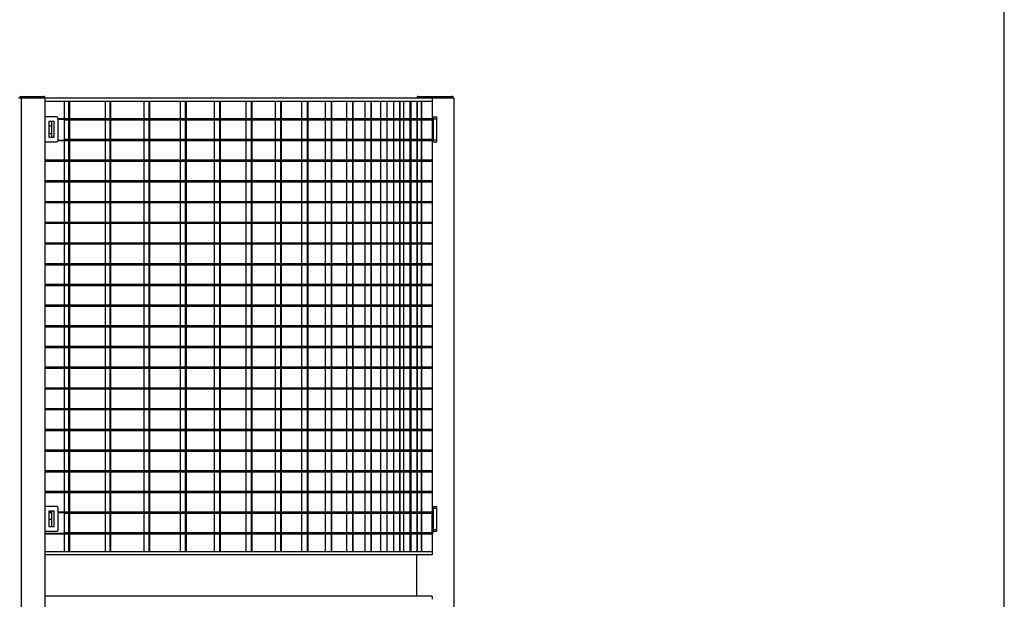
# Model space of a CAD drawing. Extents: x -19086 to 4446, y -997 to 8975.
# Drawn here: x 2860 to 4446, y 39 to 972 of the extents above; entities that cross this region are included whole.
import ezdxf

# ---------------------------------------------------------------- set-up
doc = ezdxf.new("R2010")
doc.units = 0
doc.header["$LTSCALE"] = 3
doc.header["$MEASUREMENT"] = 0
for name, color, linetype in [('VELOPA-DIM', 2, 'CONTINUOUS'), ('VELOPA-Dun', 6, 'CONTINUOUS'), ('VELOPA-FIG25', 4, 'CONTINUOUS')]:
    doc.layers.add(name, color=color, linetype=linetype)

msp = doc.modelspace()

# ---------------------------------------------------------------- linework, layer by layer
at = {"layer": 'VELOPA-DIM', "ltscale": 4}
msp.add_lwpolyline([(-6839.03, -996.94), (4445.77, -996.94), (4445.77, 8075.06), (-6839.03, 8075.06)], close=True, dxfattribs=at)
at = {"layer": 'VELOPA-Dun'}
for p, q in [((2931.54, 840.19), (2931.54, 811.99)), ((2938.93, 840.19), (2938.93, 811.99)), ((2940.28, 840.19), (2940.28, 811.99)), ((2997.52, 840.19), (2997.52, 811.99)), ((3005.21, 840.19), (3005.21, 811.99)), ((3006.49, 840.19), (3006.49, 811.99)), ((3059.92, 840.19), (3059.92, 811.99)), ((3067.91, 840.19), (3067.91, 811.99)), ((3069.11, 840.19), (3069.11, 811.99)), ((3118.62, 840.19), (3118.62, 811.99)), ((3126.87, 840.19), (3126.87, 811.99)), ((3128.01, 840.19), (3128.01, 811.99)), ((3173.49, 840.19), (3173.49, 811.99)), ((3182, 840.19), (3182, 811.99)), ((3183.05, 840.19), (3183.05, 811.99)), ((3224.41, 840.19), (3224.41, 811.99)), ((3233.15, 840.19), (3233.15, 811.99)), ((3234.12, 840.19), (3234.12, 811.99)), ((3271.28, 840.19), (3271.28, 811.99)), ((3280.23, 840.19), (3280.23, 811.99)), ((3281.12, 840.19), (3281.12, 811.99)), ((3313.98, 840.19), (3313.98, 811.99)), ((3323.13, 840.19), (3323.13, 811.99)), ((3323.94, 840.19), (3323.94, 811.99)), ((3352.29, 840.19), (3352.29, 811.99)), ((3361.61, 840.19), (3361.61, 811.99)), ((3362.34, 840.19), (3362.34, 811.99)), ((3386.43, 840.19), (3386.43, 811.99)), ((3395.91, 840.19), (3395.91, 811.99)), ((3396.55, 840.19), (3396.55, 811.99)), ((3416.17, 840.19), (3416.17, 811.99)), ((3425.79, 840.19), (3425.79, 811.99)), ((3426.34, 840.19), (3426.34, 811.99)), ((3441.44, 840.19), (3441.44, 811.99)), ((3451.18, 840.19), (3451.18, 811.99)), ((3451.64, 840.19), (3451.64, 811.99)), ((3462.19, 840.19), (3462.19, 811.99)), ((3472.02, 840.19), (3472.02, 811.99)), ((3472.39, 840.19), (3472.39, 811.99)), ((3478.38, 840.19), (3478.38, 811.99)), ((3488.28, 840.19), (3488.28, 811.99)), ((3488.56, 840.19), (3488.56, 811.99)), ((3489.96, 840.19), (3489.96, 811.99)), ((3499.92, 840.19), (3499.92, 811.99)), ((3500.1, 840.19), (3500.1, 811.99)), ((3506.91, 840.19), (3506.91, 811.99)), ((3507, 840.19), (3507, 811.99)), ((3524.23, 811.99), (2921.99, 811.99)), ((2932.24, 810.99), (2921.99, 810.99)), ((2932.24, 777.66), (2932.24, 810.99)), ((3524.23, 809.99), (2932.24, 809.99)), ((2938.93, 809.99), (2938.93, 778.66)), ((2940.28, 809.99), (2940.28, 778.66)), ((2997.52, 809.99), (2997.52, 778.66)), ((3005.21, 809.99), (3005.21, 778.66)), ((3006.49, 809.99), (3006.49, 778.66)), ((3059.92, 809.99), (3059.92, 778.66)), ((3067.91, 809.99), (3067.91, 778.66)), ((3069.11, 809.99), (3069.11, 778.66)), ((3118.62, 809.99), (3118.62, 778.66)), ((3126.87, 809.99), (3126.87, 778.66)), ((3128.01, 809.99), (3128.01, 778.66)), ((3173.49, 809.99), (3173.49, 778.66)), ((3182, 809.99), (3182, 778.66)), ((3183.05, 809.99), (3183.05, 778.66)), ((3224.41, 809.99), (3224.41, 778.66)), ((3233.15, 809.99), (3233.15, 778.66)), ((3234.12, 809.99), (3234.12, 778.66)), ((3271.28, 809.99), (3271.28, 778.66)), ((3280.23, 809.99), (3280.23, 778.66)), ((3281.12, 809.99), (3281.12, 778.66)), ((3313.98, 809.99), (3313.98, 778.66)), ((3323.13, 809.99), (3323.13, 778.66)), ((3323.94, 809.99), (3323.94, 778.66)), ((3352.29, 809.99), (3352.29, 778.66)), ((3361.61, 809.99), (3361.61, 778.66)), ((3362.34, 809.99), (3362.34, 778.66)), ((3386.43, 809.99), (3386.43, 778.66)), ((3395.91, 809.99), (3395.91, 778.66)), ((3396.55, 809.99), (3396.55, 778.66)), ((3416.17, 809.99), (3416.17, 778.66)), ((3425.79, 809.99), (3425.79, 778.66)), ((3426.34, 809.99), (3426.34, 778.66)), ((3441.44, 809.99), (3441.44, 778.66)), ((3451.18, 809.99), (3451.18, 778.66)), ((3451.64, 809.99), (3451.64, 778.66)), ((3462.19, 809.99), (3462.19, 778.66)), ((3472.02, 809.99), (3472.02, 778.66)), ((3472.39, 809.99), (3472.39, 778.66)), ((3478.38, 809.99), (3478.38, 778.66)), ((3488.28, 809.99), (3488.28, 778.66)), ((3488.56, 809.99), (3488.56, 778.66)), ((3489.96, 809.99), (3489.96, 778.66)), ((3499.92, 809.99), (3499.92, 778.66)), ((3500.1, 809.99), (3500.1, 778.66)), ((3506.91, 809.99), (3506.91, 778.66)), ((3507, 809.99), (3507, 778.66)), ((2921.96, 777.66), (2932.24, 777.66)), ((3524.23, 778.66), (2932.24, 778.66)), ((3524.23, 776.66), (2921.69, 776.66)), ((2931.54, 776.66), (2931.54, 745.33)), ((2938.93, 776.66), (2938.93, 745.33)), ((2940.28, 776.66), (2940.28, 745.33)), ((2997.52, 776.66), (2997.52, 745.33)), ((3005.21, 776.66), (3005.21, 745.33)), ((3006.49, 776.66), (3006.49, 745.33)), ((3059.92, 776.66), (3059.92, 745.33)), ((3067.91, 776.66), (3067.91, 745.33)), ((3069.11, 776.66), (3069.11, 745.33)), ((3118.62, 776.66), (3118.62, 745.33)), ((3126.87, 776.66), (3126.87, 745.33)), ((3128.01, 776.66), (3128.01, 745.33)), ((3173.49, 776.66), (3173.49, 745.33)), ((3182, 776.66), (3182, 745.33)), ((3183.05, 776.66), (3183.05, 745.33)), ((3224.41, 776.66), (3224.41, 745.33)), ((3233.15, 776.66), (3233.15, 745.33)), ((3234.12, 776.66), (3234.12, 745.33)), ((3271.28, 776.66), (3271.28, 745.33)), ((3280.23, 776.66), (3280.23, 745.33)), ((3281.12, 776.66), (3281.12, 745.33)), ((3313.98, 776.66), (3313.98, 745.33)), ((3323.13, 776.66), (3323.13, 745.33)), ((3323.94, 776.66), (3323.94, 745.33)), ((3352.29, 776.66), (3352.29, 745.33)), ((3361.61, 776.66), (3361.61, 745.33)), ((3362.34, 776.66), (3362.34, 745.33)), ((3386.43, 776.66), (3386.43, 745.33)), ((3395.91, 776.66), (3395.91, 745.33)), ((3396.55, 776.66), (3396.55, 745.33)), ((3416.17, 776.66), (3416.17, 745.33)), ((3425.79, 776.66), (3425.79, 745.33)), ((3426.34, 776.66), (3426.34, 745.33)), ((3441.44, 776.66), (3441.44, 745.33)), ((3451.18, 776.66), (3451.18, 745.33)), ((3451.64, 776.66), (3451.64, 745.33)), ((3462.19, 776.66), (3462.19, 745.33)), ((3472.02, 776.66), (3472.02, 745.33)), ((3472.39, 776.66), (3472.39, 745.33)), ((3478.38, 776.66), (3478.38, 745.33)), ((3488.28, 776.66), (3488.28, 745.33)), ((3488.56, 776.66), (3488.56, 745.33)), ((3489.96, 776.66), (3489.96, 745.33)), ((3499.92, 776.66), (3499.92, 745.33)), ((3500.1, 776.66), (3500.1, 745.33)), ((3506.91, 776.66), (3506.91, 745.33)), ((3507, 776.66), (3507, 745.33)), ((3524.23, 745.33), (2901.3, 745.33)), ((3524.23, 743.33), (2901.3, 743.33)), ((2931.54, 743.33), (2931.54, 712)), ((2938.93, 743.33), (2938.93, 712)), ((2940.28, 743.33), (2940.28, 712)), ((2997.52, 743.33), (2997.52, 712)), ((3005.21, 743.33), (3005.21, 712)), ((3006.49, 743.33), (3006.49, 712)), ((3059.92, 743.33), (3059.92, 712)), ((3067.91, 743.33), (3067.91, 712)), ((3069.11, 743.33), (3069.11, 712)), ((3118.62, 743.33), (3118.62, 712)), ((3126.87, 743.33), (3126.87, 712)), ((3128.01, 743.33), (3128.01, 712)), ((3173.49, 743.33), (3173.49, 712)), ((3182, 743.33), (3182, 712)), ((3183.05, 743.33), (3183.05, 712)), ((3224.41, 743.33), (3224.41, 712)), ((3233.15, 743.33), (3233.15, 712)), ((3234.12, 743.33), (3234.12, 712)), ((3271.28, 743.33), (3271.28, 712)), ((3280.23, 743.33), (3280.23, 712)), ((3281.12, 743.33), (3281.12, 712)), ((3313.98, 743.33), (3313.98, 712)), ((3323.13, 743.33), (3323.13, 712)), ((3323.94, 743.33), (3323.94, 712)), ((3352.29, 743.33), (3352.29, 712)), ((3361.61, 743.33), (3361.61, 712)), ((3362.34, 743.33), (3362.34, 712)), ((3386.43, 743.33), (3386.43, 712)), ((3395.91, 743.33), (3395.91, 712)), ((3396.55, 743.33), (3396.55, 712)), ((3416.17, 743.33), (3416.17, 712)), ((3425.79, 743.33), (3425.79, 712)), ((3426.34, 743.33), (3426.34, 712)), ((3441.44, 743.33), (3441.44, 712)), ((3451.18, 743.33), (3451.18, 712)), ((3451.64, 743.33), (3451.64, 712)), ((3462.19, 743.33), (3462.19, 712)), ((3472.02, 743.33), (3472.02, 712)), ((3472.39, 743.33), (3472.39, 712)), ((3478.38, 743.33), (3478.38, 712)), ((3488.28, 743.33), (3488.28, 712)), ((3488.56, 743.33), (3488.56, 712)), ((3489.96, 743.33), (3489.96, 712)), ((3499.92, 743.33), (3499.92, 712)), ((3500.1, 743.33), (3500.1, 712)), ((3506.91, 743.33), (3506.91, 712)), ((3507, 743.33), (3507, 712)), ((3524.23, 712), (2901.3, 712)), ((3524.23, 710), (2901.3, 710)), ((2931.54, 710), (2931.54, 678.67)), ((2938.93, 710), (2938.93, 678.67)), ((2940.28, 710), (2940.28, 678.67)), ((2997.52, 710), (2997.52, 678.67)), ((3005.21, 710), (3005.21, 678.67)), ((3006.49, 710), (3006.49, 678.67)), ((3059.92, 710), (3059.92, 678.67)), ((3067.91, 710), (3067.91, 678.67)), ((3069.11, 710), (3069.11, 678.67)), ((3118.62, 710), (3118.62, 678.67)), ((3126.87, 710), (3126.87, 678.67)), ((3128.01, 710), (3128.01, 678.67)), ((3173.49, 710), (3173.49, 678.67)), ((3182, 710), (3182, 678.67)), ((3183.05, 710), (3183.05, 678.67)), ((3224.41, 710), (3224.41, 678.67)), ((3233.15, 710), (3233.15, 678.67)), ((3234.12, 710), (3234.12, 678.67)), ((3271.28, 710), (3271.28, 678.67)), ((3280.23, 710), (3280.23, 678.67)), ((3281.12, 710), (3281.12, 678.67)), ((3313.98, 710), (3313.98, 678.67)), ((3323.13, 710), (3323.13, 678.67)), ((3323.94, 710), (3323.94, 678.67)), ((3352.29, 710), (3352.29, 678.67)), ((3361.61, 710), (3361.61, 678.67)), ((3362.34, 710), (3362.34, 678.67)), ((3386.43, 710), (3386.43, 678.67)), ((3395.91, 710), (3395.91, 678.67)), ((3396.55, 710), (3396.55, 678.67)), ((3416.17, 710), (3416.17, 678.67)), ((3425.79, 710), (3425.79, 678.67)), ((3426.34, 710), (3426.34, 678.67)), ((3441.44, 710), (3441.44, 678.67)), ((3451.18, 710), (3451.18, 678.67)), ((3451.64, 710), (3451.64, 678.67)), ((3462.19, 710), (3462.19, 678.67)), ((3472.02, 710), (3472.02, 678.67)), ((3472.39, 710), (3472.39, 678.67)), ((3478.38, 710), (3478.38, 678.67)), ((3488.28, 710), (3488.28, 678.67)), ((3488.56, 710), (3488.56, 678.67)), ((3489.96, 710), (3489.96, 678.67)), ((3499.92, 710), (3499.92, 678.67)), ((3500.1, 710), (3500.1, 678.67)), ((3506.91, 710), (3506.91, 678.67)), ((3507, 710), (3507, 678.67)), ((3524.23, 678.67), (2901.3, 678.67)), ((3524.23, 676.67), (2901.3, 676.67)), ((2931.54, 676.67), (2931.54, 645.34)), ((2938.93, 676.67), (2938.93, 645.34)), ((2940.28, 676.67), (2940.28, 645.34)), ((2997.52, 676.67), (2997.52, 645.34)), ((3005.21, 676.67), (3005.21, 645.34)), ((3006.49, 676.67), (3006.49, 645.34)), ((3059.92, 676.67), (3059.92, 645.34)), ((3067.91, 676.67), (3067.91, 645.34)), ((3069.11, 676.67), (3069.11, 645.34)), ((3118.62, 676.67), (3118.62, 645.34)), ((3126.87, 676.67), (3126.87, 645.34)), ((3128.01, 676.67), (3128.01, 645.34)), ((3173.49, 676.67), (3173.49, 645.34)), ((3182, 676.67), (3182, 645.34)), ((3183.05, 676.67), (3183.05, 645.34)), ((3224.41, 676.67), (3224.41, 645.34)), ((3233.15, 676.67), (3233.15, 645.34)), ((3234.12, 676.67), (3234.12, 645.34)), ((3271.28, 676.67), (3271.28, 645.34)), ((3280.23, 676.67), (3280.23, 645.34)), ((3281.12, 676.67), (3281.12, 645.34)), ((3313.98, 676.67), (3313.98, 645.34)), ((3323.13, 676.67), (3323.13, 645.34)), ((3323.94, 676.67), (3323.94, 645.34)), ((3352.29, 676.67), (3352.29, 645.34)), ((3361.61, 676.67), (3361.61, 645.34)), ((3362.34, 676.67), (3362.34, 645.34)), ((3386.43, 676.67), (3386.43, 645.34)), ((3395.91, 676.67), (3395.91, 645.34)), ((3396.55, 676.67), (3396.55, 645.34)), ((3416.17, 676.67), (3416.17, 645.34)), ((3425.79, 676.67), (3425.79, 645.34)), ((3426.34, 676.67), (3426.34, 645.34)), ((3441.44, 676.67), (3441.44, 645.34)), ((3451.18, 676.67), (3451.18, 645.34)), ((3451.64, 676.67), (3451.64, 645.34)), ((3462.19, 676.67), (3462.19, 645.34)), ((3472.02, 676.67), (3472.02, 645.34)), ((3472.39, 676.67), (3472.39, 645.34)), ((3478.38, 676.67), (3478.38, 645.34)), ((3488.28, 676.67), (3488.28, 645.34)), ((3488.56, 676.67), (3488.56, 645.34)), ((3489.96, 676.67), (3489.96, 645.34)), ((3499.92, 676.67), (3499.92, 645.34)), ((3500.1, 676.67), (3500.1, 645.34)), ((3506.91, 676.67), (3506.91, 645.34)), ((3507, 676.67), (3507, 645.34)), ((3524.23, 645.34), (2901.3, 645.34)), ((3524.23, 643.34), (2901.3, 643.34)), ((2931.54, 643.34), (2931.54, 612.01)), ((2938.93, 643.34), (2938.93, 612.01)), ((2940.28, 643.34), (2940.28, 612.01)), ((2997.52, 643.34), (2997.52, 612.01)), ((3005.21, 643.34), (3005.21, 612.01)), ((3006.49, 643.34), (3006.49, 612.01)), ((3059.92, 643.34), (3059.92, 612.01)), ((3067.91, 643.34), (3067.91, 612.01)), ((3069.11, 643.34), (3069.11, 612.01)), ((3118.62, 643.34), (3118.62, 612.01)), ((3126.87, 643.34), (3126.87, 612.01)), ((3128.01, 643.34), (3128.01, 612.01)), ((3173.49, 643.34), (3173.49, 612.01)), ((3182, 643.34), (3182, 612.01)), ((3183.05, 643.34), (3183.05, 612.01)), ((3224.41, 643.34), (3224.41, 612.01)), ((3233.15, 643.34), (3233.15, 612.01)), ((3234.12, 643.34), (3234.12, 612.01)), ((3271.28, 643.34), (3271.28, 612.01)), ((3280.23, 643.34), (3280.23, 612.01)), ((3281.12, 643.34), (3281.12, 612.01)), ((3313.98, 643.34), (3313.98, 612.01)), ((3323.13, 643.34), (3323.13, 612.01)), ((3323.94, 643.34), (3323.94, 612.01)), ((3352.29, 643.34), (3352.29, 612.01)), ((3361.61, 643.34), (3361.61, 612.01)), ((3362.34, 643.34), (3362.34, 612.01)), ((3386.43, 643.34), (3386.43, 612.01)), ((3395.91, 643.34), (3395.91, 612.01)), ((3396.55, 643.34), (3396.55, 612.01)), ((3416.17, 643.34), (3416.17, 612.01)), ((3425.79, 643.34), (3425.79, 612.01)), ((3426.34, 643.34), (3426.34, 612.01)), ((3441.44, 643.34), (3441.44, 612.01)), ((3451.18, 643.34), (3451.18, 612.01)), ((3451.64, 643.34), (3451.64, 612.01)), ((3462.19, 643.34), (3462.19, 612.01)), ((3472.02, 643.34), (3472.02, 612.01)), ((3472.39, 643.34), (3472.39, 612.01)), ((3478.38, 643.34), (3478.38, 612.01)), ((3488.28, 643.34), (3488.28, 612.01)), ((3488.56, 643.34), (3488.56, 612.01)), ((3489.96, 643.34), (3489.96, 612.01)), ((3499.92, 643.34), (3499.92, 612.01)), ((3500.1, 643.34), (3500.1, 612.01)), ((3506.91, 643.34), (3506.91, 612.01)), ((3507, 643.34), (3507, 612.01)), ((3524.23, 612.01), (2901.3, 612.01)), ((3524.23, 610.01), (2901.3, 610.01)), ((2931.54, 610.01), (2931.54, 578.68)), ((2938.93, 610.01), (2938.93, 578.68)), ((2940.28, 610.01), (2940.28, 578.68)), ((2997.52, 610.01), (2997.52, 578.68)), ((3005.21, 610.01), (3005.21, 578.68)), ((3006.49, 610.01), (3006.49, 578.68)), ((3059.92, 610.01), (3059.92, 578.68)), ((3067.91, 610.01), (3067.91, 578.68)), ((3069.11, 610.01), (3069.11, 578.68)), ((3118.62, 610.01), (3118.62, 578.68)), ((3126.87, 610.01), (3126.87, 578.68)), ((3128.01, 610.01), (3128.01, 578.68)), ((3173.49, 610.01), (3173.49, 578.68)), ((3182, 610.01), (3182, 578.68)), ((3183.05, 610.01), (3183.05, 578.68)), ((3224.41, 610.01), (3224.41, 578.68)), ((3233.15, 610.01), (3233.15, 578.68)), ((3234.12, 610.01), (3234.12, 578.68)), ((3271.28, 610.01), (3271.28, 578.68)), ((3280.23, 610.01), (3280.23, 578.68)), ((3281.12, 610.01), (3281.12, 578.68)), ((3313.98, 610.01), (3313.98, 578.68)), ((3323.13, 610.01), (3323.13, 578.68)), ((3323.94, 610.01), (3323.94, 578.68)), ((3352.29, 610.01), (3352.29, 578.68)), ((3361.61, 610.01), (3361.61, 578.68)), ((3362.34, 610.01), (3362.34, 578.68)), ((3386.43, 610.01), (3386.43, 578.68)), ((3395.91, 610.01), (3395.91, 578.68)), ((3396.55, 610.01), (3396.55, 578.68)), ((3416.17, 610.01), (3416.17, 578.68)), ((3425.79, 610.01), (3425.79, 578.68)), ((3426.34, 610.01), (3426.34, 578.68)), ((3441.44, 610.01), (3441.44, 578.68)), ((3451.18, 610.01), (3451.18, 578.68)), ((3451.64, 610.01), (3451.64, 578.68)), ((3462.19, 610.01), (3462.19, 578.68)), ((3472.02, 610.01), (3472.02, 578.68)), ((3472.39, 610.01), (3472.39, 578.68)), ((3478.38, 610.01), (3478.38, 578.68)), ((3488.28, 610.01), (3488.28, 578.68)), ((3488.56, 610.01), (3488.56, 578.68)), ((3489.96, 610.01), (3489.96, 578.68)), ((3499.92, 610.01), (3499.92, 578.68)), ((3500.1, 610.01), (3500.1, 578.68)), ((3506.91, 610.01), (3506.91, 578.68)), ((3507, 610.01), (3507, 578.68)), ((3524.23, 578.68), (2901.3, 578.68)), ((3524.23, 576.68), (2901.3, 576.68)), ((2931.54, 576.68), (2931.54, 545.35)), ((2938.93, 576.68), (2938.93, 545.35)), ((2940.28, 576.68), (2940.28, 545.35)), ((2997.52, 576.68), (2997.52, 545.35)), ((3005.21, 576.68), (3005.21, 545.35)), ((3006.49, 576.68), (3006.49, 545.35)), ((3059.92, 576.68), (3059.92, 545.35)), ((3067.91, 576.68), (3067.91, 545.35)), ((3069.11, 576.68), (3069.11, 545.35)), ((3118.62, 576.68), (3118.62, 545.35)), ((3126.87, 576.68), (3126.87, 545.35)), ((3128.01, 576.68), (3128.01, 545.35)), ((3173.49, 576.68), (3173.49, 545.35)), ((3182, 576.68), (3182, 545.35)), ((3183.05, 576.68), (3183.05, 545.35)), ((3224.41, 576.68), (3224.41, 545.35)), ((3233.15, 576.68), (3233.15, 545.35)), ((3234.12, 576.68), (3234.12, 545.35)), ((3271.28, 576.68), (3271.28, 545.35)), ((3280.23, 576.68), (3280.23, 545.35)), ((3281.12, 576.68), (3281.12, 545.35)), ((3313.98, 576.68), (3313.98, 545.35)), ((3323.13, 576.68), (3323.13, 545.35)), ((3323.94, 576.68), (3323.94, 545.35)), ((3352.29, 576.68), (3352.29, 545.35)), ((3361.61, 576.68), (3361.61, 545.35)), ((3362.34, 576.68), (3362.34, 545.35)), ((3386.43, 576.68), (3386.43, 545.35)), ((3395.91, 576.68), (3395.91, 545.35)), ((3396.55, 576.68), (3396.55, 545.35)), ((3416.17, 576.68), (3416.17, 545.35)), ((3425.79, 576.68), (3425.79, 545.35)), ((3426.34, 576.68), (3426.34, 545.35)), ((3441.44, 576.68), (3441.44, 545.35)), ((3451.18, 576.68), (3451.18, 545.35)), ((3451.64, 576.68), (3451.64, 545.35)), ((3462.19, 576.68), (3462.19, 545.35)), ((3472.02, 576.68), (3472.02, 545.35)), ((3472.39, 576.68), (3472.39, 545.35)), ((3478.38, 576.68), (3478.38, 545.35)), ((3488.28, 576.68), (3488.28, 545.35)), ((3488.56, 576.68), (3488.56, 545.35)), ((3489.96, 576.68), (3489.96, 545.35)), ((3499.92, 576.68), (3499.92, 545.35)), ((3500.1, 576.68), (3500.1, 545.35)), ((3506.91, 576.68), (3506.91, 545.35)), ((3507, 576.68), (3507, 545.35)), ((3524.23, 545.35), (2901.3, 545.35)), ((3524.23, 543.35), (2901.3, 543.35)), ((2931.54, 543.35), (2931.54, 512.02)), ((2938.93, 543.35), (2938.93, 512.02)), ((2940.28, 543.35), (2940.28, 512.02)), ((2997.52, 543.35), (2997.52, 512.02)), ((3005.21, 543.35), (3005.21, 512.02)), ((3006.49, 543.35), (3006.49, 512.02)), ((3059.92, 543.35), (3059.92, 512.02)), ((3067.91, 543.35), (3067.91, 512.02)), ((3069.11, 543.35), (3069.11, 512.02)), ((3118.62, 543.35), (3118.62, 512.02)), ((3126.87, 543.35), (3126.87, 512.02)), ((3128.01, 543.35), (3128.01, 512.02)), ((3173.49, 543.35), (3173.49, 512.02)), ((3182, 543.35), (3182, 512.02)), ((3183.05, 543.35), (3183.05, 512.02)), ((3224.41, 543.35), (3224.41, 512.02)), ((3233.15, 543.35), (3233.15, 512.02)), ((3234.12, 543.35), (3234.12, 512.02)), ((3271.28, 543.35), (3271.28, 512.02)), ((3280.23, 543.35), (3280.23, 512.02)), ((3281.12, 543.35), (3281.12, 512.02)), ((3313.98, 543.35), (3313.98, 512.02)), ((3323.13, 543.35), (3323.13, 512.02)), ((3323.94, 543.35), (3323.94, 512.02)), ((3352.29, 543.35), (3352.29, 512.02)), ((3361.61, 543.35), (3361.61, 512.02)), ((3362.34, 543.35), (3362.34, 512.02)), ((3386.43, 543.35), (3386.43, 512.02)), ((3395.91, 543.35), (3395.91, 512.02)), ((3396.55, 543.35), (3396.55, 512.02)), ((3416.17, 543.35), (3416.17, 512.02)), ((3425.79, 543.35), (3425.79, 512.02)), ((3426.34, 543.35), (3426.34, 512.02)), ((3441.44, 543.35), (3441.44, 512.02)), ((3451.18, 543.35), (3451.18, 512.02)), ((3451.64, 543.35), (3451.64, 512.02)), ((3462.19, 543.35), (3462.19, 512.02)), ((3472.02, 543.35), (3472.02, 512.02)), ((3472.39, 543.35), (3472.39, 512.02)), ((3478.38, 543.35), (3478.38, 512.02)), ((3488.28, 543.35), (3488.28, 512.02)), ((3488.56, 543.35), (3488.56, 512.02)), ((3489.96, 543.35), (3489.96, 512.02)), ((3499.92, 543.35), (3499.92, 512.02)), ((3500.1, 543.35), (3500.1, 512.02)), ((3506.91, 543.35), (3506.91, 512.02)), ((3507, 543.35), (3507, 512.02)), ((3524.23, 512.02), (2901.3, 512.02)), ((3524.23, 510.02), (2901.3, 510.02)), ((2931.54, 510.02), (2931.54, 478.69)), ((2938.93, 510.02), (2938.93, 478.69)), ((2940.28, 510.02), (2940.28, 478.69)), ((2997.52, 510.02), (2997.52, 478.69)), ((3005.21, 510.02), (3005.21, 478.69)), ((3006.49, 510.02), (3006.49, 478.69)), ((3059.92, 510.02), (3059.92, 478.69)), ((3067.91, 510.02), (3067.91, 478.69)), ((3069.11, 510.02), (3069.11, 478.69)), ((3118.62, 510.02), (3118.62, 478.69)), ((3126.87, 510.02), (3126.87, 478.69)), ((3128.01, 510.02), (3128.01, 478.69)), ((3173.49, 510.02), (3173.49, 478.69)), ((3182, 510.02), (3182, 478.69)), ((3183.05, 510.02), (3183.05, 478.69)), ((3224.41, 510.02), (3224.41, 478.69)), ((3233.15, 510.02), (3233.15, 478.69)), ((3234.12, 510.02), (3234.12, 478.69)), ((3271.28, 510.02), (3271.28, 478.69)), ((3280.23, 510.02), (3280.23, 478.69)), ((3281.12, 510.02), (3281.12, 478.69)), ((3313.98, 510.02), (3313.98, 478.69)), ((3323.13, 510.02), (3323.13, 478.69)), ((3323.94, 510.02), (3323.94, 478.69)), ((3352.29, 510.02), (3352.29, 478.69)), ((3361.61, 510.02), (3361.61, 478.69)), ((3362.34, 510.02), (3362.34, 478.69)), ((3386.43, 510.02), (3386.43, 478.69)), ((3395.91, 510.02), (3395.91, 478.69)), ((3396.55, 510.02), (3396.55, 478.69)), ((3416.17, 510.02), (3416.17, 478.69)), ((3425.79, 510.02), (3425.79, 478.69)), ((3426.34, 510.02), (3426.34, 478.69)), ((3441.44, 510.02), (3441.44, 478.69)), ((3451.18, 510.02), (3451.18, 478.69)), ((3451.64, 510.02), (3451.64, 478.69)), ((3462.19, 510.02), (3462.19, 478.69)), ((3472.02, 510.02), (3472.02, 478.69)), ((3472.39, 510.02), (3472.39, 478.69)), ((3478.38, 510.02), (3478.38, 478.69)), ((3488.28, 510.02), (3488.28, 478.69)), ((3488.56, 510.02), (3488.56, 478.69)), ((3489.96, 510.02), (3489.96, 478.69)), ((3499.92, 510.02), (3499.92, 478.69)), ((3500.1, 510.02), (3500.1, 478.69)), ((3506.91, 510.02), (3506.91, 478.69)), ((3507, 510.02), (3507, 478.69)), ((3524.23, 478.69), (2901.3, 478.69)), ((3524.23, 476.69), (2901.3, 476.69)), ((2931.54, 476.69), (2931.54, 445.36)), ((2938.93, 476.69), (2938.93, 445.36)), ((2940.28, 476.69), (2940.28, 445.36)), ((2997.52, 476.69), (2997.52, 445.36)), ((3005.21, 476.69), (3005.21, 445.36)), ((3006.49, 476.69), (3006.49, 445.36)), ((3059.92, 476.69), (3059.92, 445.36)), ((3067.91, 476.69), (3067.91, 445.36)), ((3069.11, 476.69), (3069.11, 445.36)), ((3118.62, 476.69), (3118.62, 445.36)), ((3126.87, 476.69), (3126.87, 445.36)), ((3128.01, 476.69), (3128.01, 445.36)), ((3173.49, 476.69), (3173.49, 445.36)), ((3182, 476.69), (3182, 445.36)), ((3183.05, 476.69), (3183.05, 445.36)), ((3224.41, 476.69), (3224.41, 445.36)), ((3233.15, 476.69), (3233.15, 445.36)), ((3234.12, 476.69), (3234.12, 445.36)), ((3271.28, 476.69), (3271.28, 445.36)), ((3280.23, 476.69), (3280.23, 445.36)), ((3281.12, 476.69), (3281.12, 445.36)), ((3313.98, 476.69), (3313.98, 445.36)), ((3323.13, 476.69), (3323.13, 445.36)), ((3323.94, 476.69), (3323.94, 445.36)), ((3352.29, 476.69), (3352.29, 445.36)), ((3361.61, 476.69), (3361.61, 445.36)), ((3362.34, 476.69), (3362.34, 445.36)), ((3386.43, 476.69), (3386.43, 445.36)), ((3395.91, 476.69), (3395.91, 445.36)), ((3396.55, 476.69), (3396.55, 445.36)), ((3416.17, 476.69), (3416.17, 445.36)), ((3425.79, 476.69), (3425.79, 445.36)), ((3426.34, 476.69), (3426.34, 445.36)), ((3441.44, 476.69), (3441.44, 445.36)), ((3451.18, 476.69), (3451.18, 445.36)), ((3451.64, 476.69), (3451.64, 445.36)), ((3462.19, 476.69), (3462.19, 445.36)), ((3472.02, 476.69), (3472.02, 445.36)), ((3472.39, 476.69), (3472.39, 445.36)), ((3478.38, 476.69), (3478.38, 445.36)), ((3488.28, 476.69), (3488.28, 445.36)), ((3488.56, 476.69), (3488.56, 445.36)), ((3489.96, 476.69), (3489.96, 445.36)), ((3499.92, 476.69), (3499.92, 445.36)), ((3500.1, 476.69), (3500.1, 445.36)), ((3506.91, 476.69), (3506.91, 445.36)), ((3507, 476.69), (3507, 445.36)), ((3524.23, 445.36), (2901.3, 445.36)), ((3524.23, 443.36), (2901.3, 443.36)), ((2931.54, 443.36), (2931.54, 412.03)), ((2938.93, 443.36), (2938.93, 412.03)), ((2940.28, 443.36), (2940.28, 412.03)), ((2997.52, 443.36), (2997.52, 412.03)), ((3005.21, 443.36), (3005.21, 412.03)), ((3006.49, 443.36), (3006.49, 412.03)), ((3059.92, 443.36), (3059.92, 412.03)), ((3067.91, 443.36), (3067.91, 412.03)), ((3069.11, 443.36), (3069.11, 412.03)), ((3118.62, 443.36), (3118.62, 412.03)), ((3126.87, 443.36), (3126.87, 412.03)), ((3128.01, 443.36), (3128.01, 412.03)), ((3173.49, 443.36), (3173.49, 412.03)), ((3182, 443.36), (3182, 412.03)), ((3183.05, 443.36), (3183.05, 412.03)), ((3224.41, 443.36), (3224.41, 412.03)), ((3233.15, 443.36), (3233.15, 412.03)), ((3234.12, 443.36), (3234.12, 412.03)), ((3271.28, 443.36), (3271.28, 412.03)), ((3280.23, 443.36), (3280.23, 412.03)), ((3281.12, 443.36), (3281.12, 412.03)), ((3313.98, 443.36), (3313.98, 412.03)), ((3323.13, 443.36), (3323.13, 412.03)), ((3323.94, 443.36), (3323.94, 412.03)), ((3352.29, 443.36), (3352.29, 412.03)), ((3361.61, 443.36), (3361.61, 412.03)), ((3362.34, 443.36), (3362.34, 412.03)), ((3386.43, 443.36), (3386.43, 412.03)), ((3395.91, 443.36), (3395.91, 412.03)), ((3396.55, 443.36), (3396.55, 412.03)), ((3416.17, 443.36), (3416.17, 412.03)), ((3425.79, 443.36), (3425.79, 412.03)), ((3426.34, 443.36), (3426.34, 412.03)), ((3441.44, 443.36), (3441.44, 412.03)), ((3451.18, 443.36), (3451.18, 412.03)), ((3451.64, 443.36), (3451.64, 412.03)), ((3462.19, 443.36), (3462.19, 412.03)), ((3472.02, 443.36), (3472.02, 412.03)), ((3472.39, 443.36), (3472.39, 412.03)), ((3478.38, 443.36), (3478.38, 412.03)), ((3488.28, 443.36), (3488.28, 412.03)), ((3488.56, 443.36), (3488.56, 412.03)), ((3489.96, 443.36), (3489.96, 412.03)), ((3499.92, 443.36), (3499.92, 412.03)), ((3500.1, 443.36), (3500.1, 412.03)), ((3506.91, 443.36), (3506.91, 412.03)), ((3507, 443.36), (3507, 412.03)), ((3524.23, 412.03), (2901.3, 412.03)), ((3524.23, 410.03), (2901.3, 410.03)), ((2931.54, 410.03), (2931.54, 378.7)), ((2938.93, 410.03), (2938.93, 378.7)), ((2940.28, 410.03), (2940.28, 378.7)), ((2997.52, 410.03), (2997.52, 378.7)), ((3005.21, 410.03), (3005.21, 378.7)), ((3006.49, 410.03), (3006.49, 378.7)), ((3059.92, 410.03), (3059.92, 378.7)), ((3067.91, 410.03), (3067.91, 378.7)), ((3069.11, 410.03), (3069.11, 378.7)), ((3118.62, 410.03), (3118.62, 378.7)), ((3126.87, 410.03), (3126.87, 378.7)), ((3128.01, 410.03), (3128.01, 378.7)), ((3173.49, 410.03), (3173.49, 378.7)), ((3182, 410.03), (3182, 378.7)), ((3183.05, 410.03), (3183.05, 378.7)), ((3224.41, 410.03), (3224.41, 378.7)), ((3233.15, 410.03), (3233.15, 378.7)), ((3234.12, 410.03), (3234.12, 378.7)), ((3271.28, 410.03), (3271.28, 378.7)), ((3280.23, 410.03), (3280.23, 378.7)), ((3281.12, 410.03), (3281.12, 378.7)), ((3313.98, 410.03), (3313.98, 378.7)), ((3323.13, 410.03), (3323.13, 378.7)), ((3323.94, 410.03), (3323.94, 378.7)), ((3352.29, 410.03), (3352.29, 378.7)), ((3361.61, 410.03), (3361.61, 378.7)), ((3362.34, 410.03), (3362.34, 378.7)), ((3386.43, 410.03), (3386.43, 378.7)), ((3395.91, 410.03), (3395.91, 378.7)), ((3396.55, 410.03), (3396.55, 378.7)), ((3416.17, 410.03), (3416.17, 378.7)), ((3425.79, 410.03), (3425.79, 378.7)), ((3426.34, 410.03), (3426.34, 378.7)), ((3441.44, 410.03), (3441.44, 378.7)), ((3451.18, 410.03), (3451.18, 378.7)), ((3451.64, 410.03), (3451.64, 378.7)), ((3462.19, 410.03), (3462.19, 378.7)), ((3472.02, 410.03), (3472.02, 378.7)), ((3472.39, 410.03), (3472.39, 378.7)), ((3478.38, 410.03), (3478.38, 378.7)), ((3488.28, 410.03), (3488.28, 378.7)), ((3488.56, 410.03), (3488.56, 378.7)), ((3489.96, 410.03), (3489.96, 378.7)), ((3499.92, 410.03), (3499.92, 378.7)), ((3500.1, 410.03), (3500.1, 378.7)), ((3506.91, 410.03), (3506.91, 378.7)), ((3507, 410.03), (3507, 378.7)), ((3524.23, 378.7), (2901.3, 378.7)), ((3524.23, 376.7), (2901.3, 376.7)), ((2931.54, 376.7), (2931.54, 345.37)), ((2938.93, 376.7), (2938.93, 345.37)), ((2940.28, 376.7), (2940.28, 345.37)), ((2997.52, 376.7), (2997.52, 345.37)), ((3005.21, 376.7), (3005.21, 345.37)), ((3006.49, 376.7), (3006.49, 345.37)), ((3059.92, 376.7), (3059.92, 345.37)), ((3067.91, 376.7), (3067.91, 345.37)), ((3069.11, 376.7), (3069.11, 345.37)), ((3118.62, 376.7), (3118.62, 345.37)), ((3126.87, 376.7), (3126.87, 345.37)), ((3128.01, 376.7), (3128.01, 345.37)), ((3173.49, 376.7), (3173.49, 345.37)), ((3182, 376.7), (3182, 345.37)), ((3183.05, 376.7), (3183.05, 345.37)), ((3224.41, 376.7), (3224.41, 345.37)), ((3233.15, 376.7), (3233.15, 345.37)), ((3234.12, 376.7), (3234.12, 345.37)), ((3271.28, 376.7), (3271.28, 345.37)), ((3280.23, 376.7), (3280.23, 345.37)), ((3281.12, 376.7), (3281.12, 345.37)), ((3313.98, 376.7), (3313.98, 345.37)), ((3323.13, 376.7), (3323.13, 345.37)), ((3323.94, 376.7), (3323.94, 345.37)), ((3352.29, 376.7), (3352.29, 345.37)), ((3361.61, 376.7), (3361.61, 345.37)), ((3362.34, 376.7), (3362.34, 345.37)), ((3386.43, 376.7), (3386.43, 345.37)), ((3395.91, 376.7), (3395.91, 345.37)), ((3396.55, 376.7), (3396.55, 345.37)), ((3416.17, 376.7), (3416.17, 345.37)), ((3425.79, 376.7), (3425.79, 345.37)), ((3426.34, 376.7), (3426.34, 345.37)), ((3441.44, 376.7), (3441.44, 345.37)), ((3451.18, 376.7), (3451.18, 345.37)), ((3451.64, 376.7), (3451.64, 345.37)), ((3462.19, 376.7), (3462.19, 345.37)), ((3472.02, 376.7), (3472.02, 345.37)), ((3472.39, 376.7), (3472.39, 345.37)), ((3478.38, 376.7), (3478.38, 345.37)), ((3488.28, 376.7), (3488.28, 345.37)), ((3488.56, 376.7), (3488.56, 345.37)), ((3489.96, 376.7), (3489.96, 345.37)), ((3499.92, 376.7), (3499.92, 345.37)), ((3500.1, 376.7), (3500.1, 345.37)), ((3506.91, 376.7), (3506.91, 345.37)), ((3507, 376.7), (3507, 345.37)), ((3524.23, 345.37), (2901.3, 345.37)), ((3524.23, 343.37), (2901.3, 343.37)), ((2931.54, 343.37), (2931.54, 312.04)), ((2938.93, 343.37), (2938.93, 312.04)), ((2940.28, 343.37), (2940.28, 312.04)), ((2997.52, 343.37), (2997.52, 312.04)), ((3005.21, 343.37), (3005.21, 312.04)), ((3006.49, 343.37), (3006.49, 312.04)), ((3059.92, 343.37), (3059.92, 312.04)), ((3067.91, 343.37), (3067.91, 312.04)), ((3069.11, 343.37), (3069.11, 312.04)), ((3118.62, 343.37), (3118.62, 312.04)), ((3126.87, 343.37), (3126.87, 312.04)), ((3128.01, 343.37), (3128.01, 312.04)), ((3173.49, 343.37), (3173.49, 312.04)), ((3182, 343.37), (3182, 312.04)), ((3183.05, 343.37), (3183.05, 312.04)), ((3224.41, 343.37), (3224.41, 312.04)), ((3233.15, 343.37), (3233.15, 312.04)), ((3234.12, 343.37), (3234.12, 312.04)), ((3271.28, 343.37), (3271.28, 312.04)), ((3280.23, 343.37), (3280.23, 312.04)), ((3281.12, 343.37), (3281.12, 312.04)), ((3313.98, 343.37), (3313.98, 312.04)), ((3323.13, 343.37), (3323.13, 312.04)), ((3323.94, 343.37), (3323.94, 312.04)), ((3352.29, 343.37), (3352.29, 312.04)), ((3361.61, 343.37), (3361.61, 312.04)), ((3362.34, 343.37), (3362.34, 312.04)), ((3386.43, 343.37), (3386.43, 312.04)), ((3395.91, 343.37), (3395.91, 312.04)), ((3396.55, 343.37), (3396.55, 312.04)), ((3416.17, 343.37), (3416.17, 312.04)), ((3425.79, 343.37), (3425.79, 312.04)), ((3426.34, 343.37), (3426.34, 312.04)), ((3441.44, 343.37), (3441.44, 312.04)), ((3451.18, 343.37), (3451.18, 312.04)), ((3451.64, 343.37), (3451.64, 312.04)), ((3462.19, 343.37), (3462.19, 312.04)), ((3472.02, 343.37), (3472.02, 312.04)), ((3472.39, 343.37), (3472.39, 312.04)), ((3478.38, 343.37), (3478.38, 312.04)), ((3488.28, 343.37), (3488.28, 312.04)), ((3488.56, 343.37), (3488.56, 312.04)), ((3489.96, 343.37), (3489.96, 312.04)), ((3499.92, 343.37), (3499.92, 312.04)), ((3500.1, 343.37), (3500.1, 312.04)), ((3506.91, 343.37), (3506.91, 312.04)), ((3507, 343.37), (3507, 312.04)), ((3524.23, 312.04), (2901.3, 312.04)), ((3524.23, 310.04), (2901.3, 310.04)), ((2931.54, 310.04), (2931.54, 278.71)), ((2938.93, 310.04), (2938.93, 278.71)), ((2940.28, 310.04), (2940.28, 278.71)), ((2997.52, 310.04), (2997.52, 278.71)), ((3005.21, 310.04), (3005.21, 278.71)), ((3006.49, 310.04), (3006.49, 278.71)), ((3059.92, 310.04), (3059.92, 278.71)), ((3067.91, 310.04), (3067.91, 278.71)), ((3069.11, 310.04), (3069.11, 278.71)), ((3118.62, 310.04), (3118.62, 278.71)), ((3126.87, 310.04), (3126.87, 278.71)), ((3128.01, 310.04), (3128.01, 278.71)), ((3173.49, 310.04), (3173.49, 278.71)), ((3182, 310.04), (3182, 278.71)), ((3183.05, 310.04), (3183.05, 278.71)), ((3224.41, 310.04), (3224.41, 278.71)), ((3233.15, 310.04), (3233.15, 278.71)), ((3234.12, 310.04), (3234.12, 278.71)), ((3271.28, 310.04), (3271.28, 278.71)), ((3280.23, 310.04), (3280.23, 278.71)), ((3281.12, 310.04), (3281.12, 278.71)), ((3313.98, 310.04), (3313.98, 278.71)), ((3323.13, 310.04), (3323.13, 278.71)), ((3323.94, 310.04), (3323.94, 278.71)), ((3352.29, 310.04), (3352.29, 278.71)), ((3361.61, 310.04), (3361.61, 278.71)), ((3362.34, 310.04), (3362.34, 278.71)), ((3386.43, 310.04), (3386.43, 278.71)), ((3395.91, 310.04), (3395.91, 278.71)), ((3396.55, 310.04), (3396.55, 278.71)), ((3416.17, 310.04), (3416.17, 278.71)), ((3425.79, 310.04), (3425.79, 278.71)), ((3426.34, 310.04), (3426.34, 278.71)), ((3441.44, 310.04), (3441.44, 278.71)), ((3451.18, 310.04), (3451.18, 278.71)), ((3451.64, 310.04), (3451.64, 278.71)), ((3462.19, 310.04), (3462.19, 278.71)), ((3472.02, 310.04), (3472.02, 278.71)), ((3472.39, 310.04), (3472.39, 278.71)), ((3478.38, 310.04), (3478.38, 278.71)), ((3488.28, 310.04), (3488.28, 278.71)), ((3488.56, 310.04), (3488.56, 278.71)), ((3489.96, 310.04), (3489.96, 278.71)), ((3499.92, 310.04), (3499.92, 278.71)), ((3500.1, 310.04), (3500.1, 278.71)), ((3506.91, 310.04), (3506.91, 278.71)), ((3507, 310.04), (3507, 278.71)), ((3524.23, 278.71), (2901.3, 278.71)), ((3524.23, 276.71), (2901.3, 276.71)), ((2931.54, 276.71), (2931.54, 245.38)), ((2938.93, 276.71), (2938.93, 245.38)), ((2940.28, 276.71), (2940.28, 245.38)), ((2997.52, 276.71), (2997.52, 245.38)), ((3005.21, 276.71), (3005.21, 245.38)), ((3006.49, 276.71), (3006.49, 245.38)), ((3059.92, 276.71), (3059.92, 245.38)), ((3067.91, 276.71), (3067.91, 245.38)), ((3069.11, 276.71), (3069.11, 245.38)), ((3118.62, 276.71), (3118.62, 245.38)), ((3126.87, 276.71), (3126.87, 245.38)), ((3128.01, 276.71), (3128.01, 245.38)), ((3173.49, 276.71), (3173.49, 245.38)), ((3182, 276.71), (3182, 245.38)), ((3183.05, 276.71), (3183.05, 245.38)), ((3224.41, 276.71), (3224.41, 245.38)), ((3233.15, 276.71), (3233.15, 245.38)), ((3234.12, 276.71), (3234.12, 245.38)), ((3271.28, 276.71), (3271.28, 245.38)), ((3280.23, 276.71), (3280.23, 245.38)), ((3281.12, 276.71), (3281.12, 245.38)), ((3313.98, 276.71), (3313.98, 245.38)), ((3323.13, 276.71), (3323.13, 245.38)), ((3323.94, 276.71), (3323.94, 245.38)), ((3352.29, 276.71), (3352.29, 245.38)), ((3361.61, 276.71), (3361.61, 245.38)), ((3362.34, 276.71), (3362.34, 245.38)), ((3386.43, 276.71), (3386.43, 245.38)), ((3395.91, 276.71), (3395.91, 245.38)), ((3396.55, 276.71), (3396.55, 245.38)), ((3416.17, 276.71), (3416.17, 245.38)), ((3425.79, 276.71), (3425.79, 245.38)), ((3426.34, 276.71), (3426.34, 245.38)), ((3441.44, 276.71), (3441.44, 245.38)), ((3451.18, 276.71), (3451.18, 245.38)), ((3451.64, 276.71), (3451.64, 245.38)), ((3462.19, 276.71), (3462.19, 245.38)), ((3472.02, 276.71), (3472.02, 245.38)), ((3472.39, 276.71), (3472.39, 245.38)), ((3478.38, 276.71), (3478.38, 245.38)), ((3488.28, 276.71), (3488.28, 245.38)), ((3488.56, 276.71), (3488.56, 245.38)), ((3489.96, 276.71), (3489.96, 245.38)), ((3499.92, 276.71), (3499.92, 245.38)), ((3500.1, 276.71), (3500.1, 245.38)), ((3506.91, 276.71), (3506.91, 245.38)), ((3507, 276.71), (3507, 245.38)), ((3524.23, 245.38), (2901.3, 245.38)), ((3524.23, 243.38), (2901.3, 243.38)), ((2931.54, 243.38), (2931.54, 212.05)), ((2938.93, 243.38), (2938.93, 212.05)), ((2940.28, 243.38), (2940.28, 212.05)), ((2997.52, 243.38), (2997.52, 212.05)), ((3005.21, 243.38), (3005.21, 212.05)), ((3006.49, 243.38), (3006.49, 212.05)), ((3059.92, 243.38), (3059.92, 212.05)), ((3067.91, 243.38), (3067.91, 212.05)), ((3069.11, 243.38), (3069.11, 212.05)), ((3118.62, 243.38), (3118.62, 212.05)), ((3126.87, 243.38), (3126.87, 212.05)), ((3128.01, 243.38), (3128.01, 212.05)), ((3173.49, 243.38), (3173.49, 212.05)), ((3182, 243.38), (3182, 212.05)), ((3183.05, 243.38), (3183.05, 212.05)), ((3224.41, 243.38), (3224.41, 212.05)), ((3233.15, 243.38), (3233.15, 212.05)), ((3234.12, 243.38), (3234.12, 212.05)), ((3271.28, 243.38), (3271.28, 212.05)), ((3280.23, 243.38), (3280.23, 212.05)), ((3281.12, 243.38), (3281.12, 212.05)), ((3313.98, 243.38), (3313.98, 212.05)), ((3323.13, 243.38), (3323.13, 212.05)), ((3323.94, 243.38), (3323.94, 212.05)), ((3352.29, 243.38), (3352.29, 212.05)), ((3361.61, 243.38), (3361.61, 212.05)), ((3362.34, 243.38), (3362.34, 212.05)), ((3386.43, 243.38), (3386.43, 212.05)), ((3395.91, 243.38), (3395.91, 212.05)), ((3396.55, 243.38), (3396.55, 212.05)), ((3416.17, 243.38), (3416.17, 212.05)), ((3425.79, 243.38), (3425.79, 212.05)), ((3426.34, 243.38), (3426.34, 212.05)), ((3441.44, 243.38), (3441.44, 212.05)), ((3451.18, 243.38), (3451.18, 212.05)), ((3451.64, 243.38), (3451.64, 212.05)), ((3462.19, 243.38), (3462.19, 212.05)), ((3472.02, 243.38), (3472.02, 212.05)), ((3472.39, 243.38), (3472.39, 212.05)), ((3478.38, 243.38), (3478.38, 212.05)), ((3488.28, 243.38), (3488.28, 212.05)), ((3488.56, 243.38), (3488.56, 212.05)), ((3489.96, 243.38), (3489.96, 212.05)), ((3499.92, 243.38), (3499.92, 212.05)), ((3500.1, 243.38), (3500.1, 212.05)), ((3506.91, 243.38), (3506.91, 212.05)), ((3507, 243.38), (3507, 212.05)), ((3524.23, 212.05), (2901.3, 212.05)), ((3524.23, 210.05), (2901.3, 210.05)), ((2931.54, 210.05), (2931.54, 178.72)), ((2938.93, 210.05), (2938.93, 178.72)), ((2940.28, 210.05), (2940.28, 178.72)), ((2997.52, 210.05), (2997.52, 178.72)), ((3005.21, 210.05), (3005.21, 178.72)), ((3006.49, 210.05), (3006.49, 178.72)), ((3059.92, 210.05), (3059.92, 178.72)), ((3067.91, 210.05), (3067.91, 178.72)), ((3069.11, 210.05), (3069.11, 178.72)), ((3118.62, 210.05), (3118.62, 178.72)), ((3126.87, 210.05), (3126.87, 178.72)), ((3128.01, 210.05), (3128.01, 178.72)), ((3173.49, 210.05), (3173.49, 178.72)), ((3182, 210.05), (3182, 178.72)), ((3183.05, 210.05), (3183.05, 178.72)), ((3224.41, 210.05), (3224.41, 178.72)), ((3233.15, 210.05), (3233.15, 178.72)), ((3234.12, 210.05), (3234.12, 178.72)), ((3271.28, 210.05), (3271.28, 178.72)), ((3280.23, 210.05), (3280.23, 178.72)), ((3281.12, 210.05), (3281.12, 178.72)), ((3313.98, 210.05), (3313.98, 178.72)), ((3323.13, 210.05), (3323.13, 178.72)), ((3323.94, 210.05), (3323.94, 178.72)), ((3352.29, 210.05), (3352.29, 178.72)), ((3361.61, 210.05), (3361.61, 178.72)), ((3362.34, 210.05), (3362.34, 178.72)), ((3386.43, 210.05), (3386.43, 178.72)), ((3395.91, 210.05), (3395.91, 178.72)), ((3396.55, 210.05), (3396.55, 178.72)), ((3416.17, 210.05), (3416.17, 178.72)), ((3425.79, 210.05), (3425.79, 178.72)), ((3426.34, 210.05), (3426.34, 178.72)), ((3441.44, 210.05), (3441.44, 178.72)), ((3451.18, 210.05), (3451.18, 178.72)), ((3451.64, 210.05), (3451.64, 178.72)), ((3462.19, 210.05), (3462.19, 178.72)), ((3472.02, 210.05), (3472.02, 178.72)), ((3472.39, 210.05), (3472.39, 178.72)), ((3478.38, 210.05), (3478.38, 178.72)), ((3488.28, 210.05), (3488.28, 178.72)), ((3488.56, 210.05), (3488.56, 178.72)), ((3489.96, 210.05), (3489.96, 178.72)), ((3499.92, 210.05), (3499.92, 178.72)), ((3500.1, 210.05), (3500.1, 178.72)), ((3506.91, 210.05), (3506.91, 178.72)), ((3507, 210.05), (3507, 178.72)), ((3524.23, 178.72), (2921.99, 178.72)), ((2932.24, 177.72), (2921.99, 177.72)), ((2932.24, 144.39), (2932.24, 177.72)), ((3524.23, 176.72), (2932.24, 176.72)), ((2938.93, 176.72), (2938.93, 145.39)), ((2940.28, 176.72), (2940.28, 145.39)), ((2997.52, 176.72), (2997.52, 145.39)), ((3005.21, 176.72), (3005.21, 145.39)), ((3006.49, 176.72), (3006.49, 145.39)), ((3059.92, 176.72), (3059.92, 145.39)), ((3067.91, 176.72), (3067.91, 145.39)), ((3069.11, 176.72), (3069.11, 145.39)), ((3118.62, 176.72), (3118.62, 145.39)), ((3126.87, 176.72), (3126.87, 145.39)), ((3128.01, 176.72), (3128.01, 145.39)), ((3173.49, 176.72), (3173.49, 145.39)), ((3182, 176.72), (3182, 145.39)), ((3183.05, 176.72), (3183.05, 145.39)), ((3224.41, 176.72), (3224.41, 145.39)), ((3233.15, 176.72), (3233.15, 145.39)), ((3234.12, 176.72), (3234.12, 145.39)), ((3271.28, 176.72), (3271.28, 145.39)), ((3280.23, 176.72), (3280.23, 145.39)), ((3281.12, 176.72), (3281.12, 145.39)), ((3313.98, 176.72), (3313.98, 145.39)), ((3323.13, 176.72), (3323.13, 145.39)), ((3323.94, 176.72), (3323.94, 145.39)), ((3352.29, 176.72), (3352.29, 145.39)), ((3361.61, 176.72), (3361.61, 145.39)), ((3362.34, 176.72), (3362.34, 145.39)), ((3386.43, 176.72), (3386.43, 145.39)), ((3395.91, 176.72), (3395.91, 145.39)), ((3396.55, 176.72), (3396.55, 145.39)), ((3416.17, 176.72), (3416.17, 145.39)), ((3425.79, 176.72), (3425.79, 145.39)), ((3426.34, 176.72), (3426.34, 145.39)), ((3441.44, 176.72), (3441.44, 145.39)), ((3451.18, 176.72), (3451.18, 145.39)), ((3451.64, 176.72), (3451.64, 145.39)), ((3462.19, 176.72), (3462.19, 145.39)), ((3472.02, 176.72), (3472.02, 145.39)), ((3472.39, 176.72), (3472.39, 145.39)), ((3478.38, 176.72), (3478.38, 145.39)), ((3488.28, 176.72), (3488.28, 145.39)), ((3488.56, 176.72), (3488.56, 145.39)), ((3489.96, 176.72), (3489.96, 145.39)), ((3499.92, 176.72), (3499.92, 145.39)), ((3500.1, 176.72), (3500.1, 145.39)), ((3506.91, 176.72), (3506.91, 145.39)), ((3507, 176.72), (3507, 145.39)), ((2932.24, 144.39), (2901.3, 144.39)), ((3524.23, 143.39), (2901.3, 143.39)), ((2931.54, 143.39), (2931.54, 115.19)), ((3524.23, 145.39), (2932.24, 145.39)), ((2938.93, 143.39), (2938.93, 115.19)), ((2940.28, 143.39), (2940.28, 115.19)), ((2997.52, 143.39), (2997.52, 115.19)), ((3005.21, 143.39), (3005.21, 115.19)), ((3006.49, 143.39), (3006.49, 115.19)), ((3059.92, 143.39), (3059.92, 115.19)), ((3067.91, 143.39), (3067.91, 115.19)), ((3069.11, 143.39), (3069.11, 115.19)), ((3118.62, 143.39), (3118.62, 115.19)), ((3126.87, 143.39), (3126.87, 115.19)), ((3128.01, 143.39), (3128.01, 115.19)), ((3173.49, 143.39), (3173.49, 115.19)), ((3182, 143.39), (3182, 115.19)), ((3183.05, 143.39), (3183.05, 115.19)), ((3224.41, 143.39), (3224.41, 115.19)), ((3233.15, 143.39), (3233.15, 115.19)), ((3234.12, 143.39), (3234.12, 115.19)), ((3271.28, 143.39), (3271.28, 115.19)), ((3280.23, 143.39), (3280.23, 115.19)), ((3281.12, 143.39), (3281.12, 115.19)), ((3313.98, 143.39), (3313.98, 115.19)), ((3323.13, 143.39), (3323.13, 115.19)), ((3323.94, 143.39), (3323.94, 115.19)), ((3352.29, 143.39), (3352.29, 115.19)), ((3361.61, 143.39), (3361.61, 115.19)), ((3362.34, 143.39), (3362.34, 115.19)), ((3386.43, 143.39), (3386.43, 115.19)), ((3395.91, 143.39), (3395.91, 115.19)), ((3396.55, 143.39), (3396.55, 115.19)), ((3416.17, 143.39), (3416.17, 115.19)), ((3425.79, 143.39), (3425.79, 115.19)), ((3426.34, 143.39), (3426.34, 115.19)), ((3441.44, 143.39), (3441.44, 115.19)), ((3451.18, 143.39), (3451.18, 115.19)), ((3451.64, 143.39), (3451.64, 115.19)), ((3462.19, 143.39), (3462.19, 115.19)), ((3472.02, 143.39), (3472.02, 115.19)), ((3472.39, 143.39), (3472.39, 115.19)), ((3478.38, 143.39), (3478.38, 115.19)), ((3488.28, 143.39), (3488.28, 115.19)), ((3488.56, 143.39), (3488.56, 115.19)), ((3489.96, 143.39), (3489.96, 115.19)), ((3499.92, 143.39), (3499.92, 115.19)), ((3500.1, 143.39), (3500.1, 115.19)), ((3506.91, 143.39), (3506.91, 115.19)), ((3507, 143.39), (3507, 115.19)), ((3524.23, 115.19), (3524.23, 110.19)), ((3524.23, 115.19), (3524.23, 115.19)), ((3499.23, 110.19), (3499.23, 43.58))]:
    msp.add_line(p, q, dxfattribs=at)
at = {"layer": 'VELOPA-FIG25'}
for p, q in [((2862.24, 845.19), (2858, 845.19)), ((2860.12, 848.19), (2898.3, 848.19)), ((2862.24, 845.19), (2862.24, -766.81)), ((2900.42, 845.19), (2862.24, 845.19)), ((2901.3, 845.19), (2900.42, 845.19)), ((3524.23, 845.19), (2901.3, 845.19)), ((3502.23, 848.19), (3502.23, 845.19)), ((3502.23, 848.19), (3556.23, 848.19)), ((3524.23, 845.19), (3524.23, 840.19)), ((3556.23, 845.19), (3524.23, 845.19)), ((3556.23, 845.19), (3556.23, 848.19)), ((3559.23, 845.19), (3556.23, 845.19)), ((3559.23, 845.19), (3559.23, -766.81)), ((3524.23, 840.19), (2901.3, 840.19)), ((3524.23, 840.19), (3524.23, 840.19)), ((3524.23, 840.19), (3524.23, 810.99)), ((2919.87, 815.19), (2901.3, 815.19)), ((2921.99, 778.19), (2921.99, 812.19)), ((3524.23, 811.99), (3524.23, 809.99)), ((3524.23, 810.99), (3524.23, 777.66)), ((3524.23, 810.99), (3526.23, 810.99)), ((3526.23, 810.99), (3526.23, 777.66)), ((3526.73, 815.19), (3531.73, 815.19)), ((3526.73, 812.19), (3526.73, 815.19)), ((3526.73, 812.19), (3531.73, 812.19)), ((3526.73, 778.19), (3526.73, 812.19)), ((3531.73, 812.19), (3531.73, 815.19)), ((3531.73, 778.19), (3531.73, 812.19)), ((2915.63, 807.69), (2907.14, 807.69)), ((2907.14, 807.69), (2907.14, 782.69)), ((2912.09, 800.08), (2907.14, 800.08)), ((2912.09, 782.69), (2912.09, 807.69)), ((2915.63, 782.69), (2915.63, 807.69)), ((2907.14, 788.58), (2912.09, 788.58)), ((2907.14, 782.69), (2915.63, 782.69)), ((3524.23, 778.66), (3524.23, 776.66)), ((3524.23, 777.66), (3524.23, 177.72)), ((3524.23, 777.66), (3526.23, 777.66)), ((3526.73, 778.19), (3531.73, 778.19)), ((3526.73, 775.19), (3526.73, 778.19)), ((3531.73, 775.19), (3531.73, 778.19)), ((2901.3, 775.19), (2919.87, 775.19)), ((3526.73, 775.19), (3531.73, 775.19)), ((3524.23, 745.33), (3524.23, 743.33)), ((3524.23, 712), (3524.23, 710)), ((3524.23, 678.67), (3524.23, 676.67)), ((3524.23, 645.34), (3524.23, 643.34)), ((3524.23, 612.01), (3524.23, 610.01)), ((3524.23, 578.68), (3524.23, 576.68)), ((3524.23, 545.35), (3524.23, 543.35)), ((3524.23, 512.02), (3524.23, 510.02)), ((3524.23, 478.69), (3524.23, 476.69)), ((3524.23, 445.36), (3524.23, 443.36)), ((3524.23, 412.03), (3524.23, 410.03)), ((3524.23, 378.7), (3524.23, 376.7)), ((3524.23, 345.37), (3524.23, 343.37)), ((3524.23, 312.04), (3524.23, 310.04)), ((3524.23, 278.71), (3524.23, 276.71)), ((3524.23, 245.38), (3524.23, 243.38)), ((3524.23, 212.05), (3524.23, 210.05)), ((2919.87, 188.19), (2901.3, 188.19)), ((2915.63, 180.69), (2907.14, 180.69)), ((2907.14, 180.69), (2907.14, 155.69)), ((2912.09, 178.72), (2907.14, 178.72)), ((2912.09, 177.72), (2907.14, 177.72)), ((2912.09, 155.69), (2912.09, 180.69)), ((2915.63, 155.69), (2915.63, 180.69)), ((2921.99, 151.19), (2921.99, 185.19)), ((3524.23, 178.72), (3524.23, 176.72)), ((3524.23, 144.39), (3524.23, 177.72)), ((3526.23, 177.72), (3524.23, 177.72)), ((3526.23, 144.39), (3526.23, 177.72)), ((3526.73, 188.19), (3531.73, 188.19)), ((3526.73, 185.19), (3526.73, 188.19)), ((3526.73, 185.19), (3531.73, 185.19)), ((3526.73, 151.19), (3526.73, 185.19)), ((3531.73, 185.19), (3531.73, 188.19)), ((3531.73, 151.19), (3531.73, 185.19)), ((2912.09, 166.81), (2907.14, 166.81)), ((2901.3, 148.19), (2919.87, 148.19)), ((2907.14, 155.69), (2915.63, 155.69)), ((3524.23, 145.39), (3524.23, 143.39)), ((3524.23, 144.39), (3524.23, 115.19)), ((3526.23, 144.39), (3524.23, 144.39)), ((3526.73, 151.19), (3531.73, 151.19)), ((3526.73, 148.19), (3526.73, 151.19)), ((3526.73, 148.19), (3531.73, 148.19)), ((3531.73, 148.19), (3531.73, 151.19)), ((3524.23, 115.19), (2901.3, 115.19)), ((3524.23, 110.19), (2901.3, 110.19)), ((3524.23, 43.58), (2901.3, 43.58)), ((3524.23, 43.58), (3524.23, 38.58))]:
    msp.add_line(p, q, dxfattribs=at)
for centre, radius, start, end in [((2859.59, 845.57), 2.68, 351.95053, 78.57825), ((2898.3, 845.19), 3, 0, 90), ((2897.77, 845.57), 2.68, 351.95053, 78.57825), ((3502.23, 845.19), 3, 90, 180), ((3556.23, 845.19), 3, 360, 90), ((2919.34, 812.57), 2.68, 351.95053, 78.57825), ((2919.34, 777.82), 2.68, 281.42175, 8.04947), ((2919.34, 185.57), 2.68, 351.95053, 78.57825), ((2919.34, 150.82), 2.68, 281.42175, 8.04947)]:
    msp.add_arc(centre, radius, start, end, dxfattribs=at)
msp.add_open_spline([(2901.3, -766.81), (2901.3, 845.19)], degree=1, dxfattribs=at)

doc.saveas('drawing.dxf')
